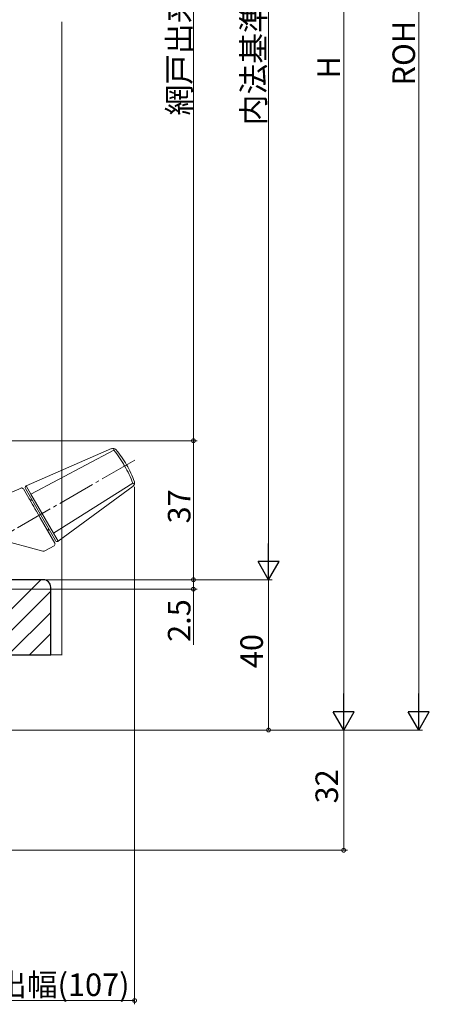
# Model space of a CAD drawing. Extents: x 0 to 990, y 0 to 1602.
# Drawn here: x 382 to 491, y 741 to 1003 of the extents above; entities that cross this region are included whole.
import ezdxf

# ---------------------------------------------------------------- set-up
doc = ezdxf.new("R2010")
doc.units = 0
doc.linetypes.add('YCENTER_1', pattern=[13, 10, -1, 1, -1])
for name, color, linetype, lineweight in [('YKK_13', 4, 'CONTINUOUS', 13), ('YKK_D', 6, 'CONTINUOUS', 13), ('YSS_K', 3, 'CONTINUOUS', 13)]:
    doc.layers.add(name, color=color, linetype=linetype, lineweight=lineweight)
doc.styles.get("Standard").update_dxf_attribs({"font": 'txt', "bigfont": 'BIGFONT'})

msp = doc.modelspace()

# ---------------------------------------------------------------- linework, layer by layer
at = {"layer": 'YKK_13'}
for p, q in [((406.68, 888.76), (383.95, 878.83)), ((385.19, 876.67), (407.32, 888.34)), ((382.6, 878.27), (375.89, 875.42)), ((382.72, 878.35), (382.55, 878.25)), ((383.23, 878.06), (385.66, 873.86)), ((391.76, 864.29), (383.76, 878.14)), ((383.95, 878.83), (383.91, 878.8)), ((383.95, 878.83), (385.19, 876.67)), ((412.37, 879.59), (391.2, 866.26)), ((392.45, 864.1), (412.41, 878.82)), ((332.52, 876.49), (388.38, 861.52)), ((385.19, 876.67), (391.2, 866.26)), ((386.67, 872.11), (387.71, 870.31)), ((387.71, 870.31), (391.58, 863.6)), ((391.2, 866.26), (392.45, 864.1)), ((389.14, 861.62), (391.4, 862.92)), ((392.41, 864.09), (392.45, 864.1))]:
    msp.add_line(p, q, dxfattribs=at)
at = {"layer": 'YKK_13', "linetype": 'YCENTER_1'}
msp.add_line((412.86, 885.71), (374.75, 863.7), dxfattribs=at)
at = {"layer": 'YKK_13'}
for centre, radius, start, end in [((407.08, 887.84), 1, 40.8791, 113.6051), ((387.8, 871.15), 26.5, 30.1506, 40.8791), ((387.73, 871.28), 26.5, 19.1209, 29.8494), ((382.8, 877.81), 0.5, 30, 113), ((384.2, 878.39), 0.5, 125, 210), ((411.82, 879.63), 1, 306.3949, 19.1209), ((385.57, 876.01), 1, 210, 270), ((390.82, 866.92), 1, 150, 210), ((391.15, 863.35), 0.5, 300, 30), ((392.2, 864.54), 0.5, 210, 295), ((388.64, 862.48), 1, 255, 300)]:
    msp.add_arc(centre, radius, start, end, dxfattribs=at)
for points, knots in [([(407.32, 888.34), (407.32, 888.46), (407.33, 888.65), (407.33, 888.77), (407.33, 888.81)], [0, 0, 0, 0, 0.2849513, 0.4164264, 0.4164264, 0.4164264, 0.4164264]), ([(412.37, 879.59), (412.07, 880.36), (411.73, 881.13), (410.99, 882.66), (410.59, 883.42), (409.95, 884.53), (409.73, 884.89), (409.28, 885.61), (409.05, 885.97), (408.34, 887.01), (407.84, 887.69), (407.32, 888.34)], [0, 0, 0, 0, 0.25, 0.25, 0.5, 0.5, 0.625, 0.625, 0.75, 0.75, 1, 1, 1, 1]), ([(412.79, 879.36), (412.74, 879.39), (412.62, 879.45), (412.46, 879.54), (412.37, 879.59)], [0.5831278, 0.5831278, 0.5831278, 0.5831278, 0.7838458, 1, 1, 1, 1]), ([(385.66, 873.86), (385.76, 873.68), (385.87, 873.5), (386.06, 873.16), (386.15, 873.01), (386.22, 872.89)], [0, 0, 0, 0, 0.5, 0.5, 1, 1, 1, 1]), ([(386.22, 872.89), (386.27, 872.8), (386.35, 872.67), (386.5, 872.4), (386.59, 872.25), (386.67, 872.11)], [0, 0, 0, 0, 0.5, 0.5, 1, 1, 1, 1])]:
    msp.add_open_spline(points, degree=3, knots=knots, dxfattribs=at)
at = {"layer": 'YKK_D', "ltscale": 1.5}
for p, q in [((488.5, 1162.27), (488.5, 819.46)), ((449.5, 813.86), (489.5, 813.86))]:
    msp.add_line(p, q, dxfattribs=at)
at = {"layer": 'YKK_D'}
for p, q in [((468.5, 819.46), (468.5, 1158.27)), ((448.5, 859.47), (448.5, 1128.27)), ((428.5, 1122.87), (428.5, 890.87)), ((280.31, 890.87), (429.5, 890.87)), ((280.31, 890.87), (429.5, 890.87)), ((428.5, 890.87), (428.5, 853.87)), ((412.82, 878.63), (412.82, 740.87)), ((306.01, 853.87), (449.5, 853.87)), ((306.01, 853.87), (449.5, 853.87)), ((306.01, 853.87), (429.5, 853.87)), ((306.01, 853.87), (429.5, 853.87)), ((428.5, 853.87), (428.5, 851.37)), ((448.5, 813.86), (448.5, 853.87)), ((306.21, 851.37), (429.5, 851.37)), ((428.5, 851.37), (428.5, 836.53)), ((291.5, 813.86), (449.5, 813.86)), ((291.5, 813.86), (469.5, 813.86)), ((291.5, 813.86), (469.5, 813.86)), ((468.5, 781.87), (468.5, 813.86)), ((264.16, 781.87), (469.5, 781.87)), ((412.82, 741.87), (305.51, 741.87))]:
    msp.add_line(p, q, dxfattribs=at)
at = {"layer": 'YKK_D', "lineweight": -2}
for p, q in [((448.5, 853.87), (448.5, 863.56)), ((448.5, 853.87), (445.7, 858.71)), ((451.3, 858.71), (445.7, 858.71)), ((448.5, 853.87), (451.3, 858.71)), ((468.5, 813.86), (468.5, 823.56)), ((488.5, 813.86), (488.5, 823.56)), ((468.5, 813.86), (465.7, 818.71)), ((471.3, 818.71), (465.7, 818.71)), ((468.5, 813.86), (471.3, 818.71)), ((488.5, 813.86), (485.7, 818.71)), ((491.3, 818.71), (485.7, 818.71)), ((488.5, 813.86), (491.3, 818.71))]:
    msp.add_line(p, q, dxfattribs=at)
at = {"layer": 'YKK_D', "linetype": 'ByBlock', "const_width": 1.02}
for points in [[(428.5, 890.74, 1), (428.5, 890.99, 1)], [(428.5, 890.99, 1), (428.5, 890.74, 1)], [(428.5, 853.99, 1), (428.5, 853.74, 1)], [(428.5, 853.74, 1), (428.5, 853.99, 1)], [(428.5, 851.49, 1), (428.5, 851.24, 1)], [(448.5, 813.99, 1), (448.5, 813.74, 1)], [(468.5, 781.99, 1), (468.5, 781.74, 1)], [(412.69, 741.87, 1), (412.95, 741.87, 1)]]:
    msp.add_lwpolyline(points, format="xyb", close=True, dxfattribs=at)
at = {"layer": 'YSS_K', "linetype": 'Continuous', "ltscale": 1.5}
for p, q in [((393.5, 1002.37), (393.5, 833.87)), ((367.88, 833.87), (387.88, 853.87)), ((373.54, 833.87), (390.51, 850.84)), ((379.19, 833.87), (390.51, 845.18)), ((384.85, 833.87), (390.51, 839.52)), ((390.51, 833.87), (393.51, 833.87))]:
    msp.add_line(p, q, dxfattribs=at)
at = {"layer": 'YSS_K', "color": 0, "linetype": 'ByBlock', "lineweight": -2, "ltscale": 0.5}
for p, q in [((388.51, 853.87), (305.51, 853.87)), ((390.51, 833.87), (390.51, 851.87)), ((291.51, 833.87), (390.51, 833.87))]:
    msp.add_line(p, q, dxfattribs=at)
msp.add_arc((388.51, 851.87), 2, 0, 90, dxfattribs=at)

# ---------------------------------------------------------------- texts
at = {"layer": 'YKK_D'}
for s, p in [('網戸出来高MH=H-118', (427.7, 977.43)), ('内法基準寸法h', (447.5, 974.83)), ('ROH', (487.5, 985.42)), ('H', (467.5, 987.26)), ('37', (427.7, 868.85)), ('2.5', (427.7, 837.33)), ('40', (447, 830.34)), ('32', (467, 794.34))]:
    msp.add_text(s, height=6, rotation=90, dxfattribs=at).set_placement(p)
msp.add_text('最大ハンドル出幅(107)', height=6, dxfattribs=at).set_placement((326.84, 743.07))

doc.saveas('drawing.dxf')
